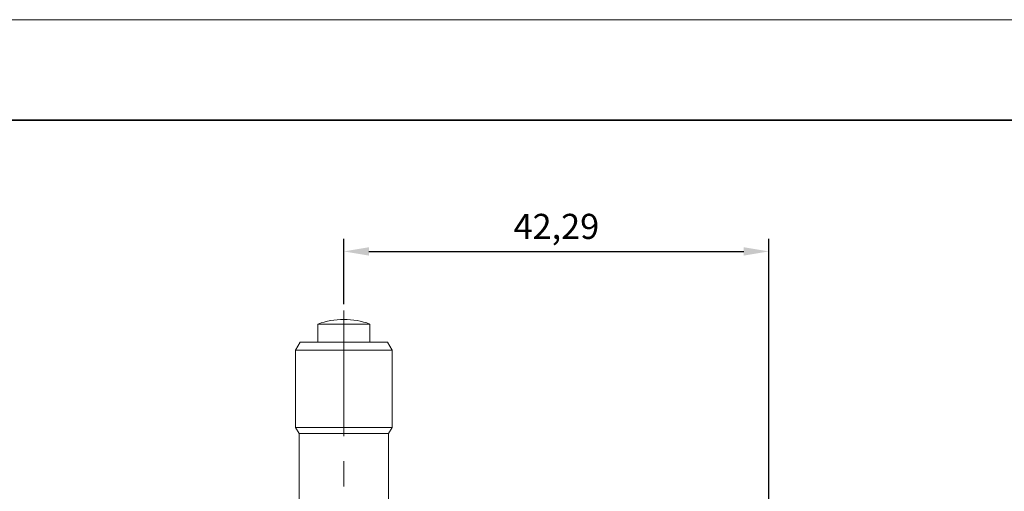
# Model space of a CAD drawing. Units: millimetres. Extents: x 11673 to 11970, y -7557 to -7347.
# Drawn here: x 11723 to 11821, y -7393 to -7347 of the extents above; entities that cross this region are included whole.
import ezdxf

# ---------------------------------------------------------------- set-up
doc = ezdxf.new("R2010")
doc.units = ezdxf.units.MM
doc.header["$LTSCALE"] = 10
doc.header["$PDMODE"] = 34
doc.linetypes.add('CENTER', pattern=[2, 1.25, -0.25, 0.25, -0.25])
doc.layers.add('1', color=255, linetype='Continuous')
for name, color, linetype, lineweight in [('2细线层', 4, 'Continuous', 15), ('3中心线层', 1, 'CENTER', 9), ('粗实线层', 7, 'Continuous', 35), ('细实线层', 7, 'Continuous', 18)]:
    doc.layers.add(name, color=color, linetype=linetype, lineweight=lineweight)
doc.styles.add('TH-GBD2M', font='calibri.ttf', dxfattribs={"width": 0.8, "height": 2.5})
doc.dimstyles.new('ISO-25', dxfattribs={"dimtxt": 2.5, "dimasz": 2.5, "dimexe": 1.25, "dimexo": 0.625, "dimtad": 1, "dimtoh": 1, "dimtxsty": 'TH-GBD2M', "dimcen": 2.5, "dimadec": 0, "dimazin": 0, "dimtfac": 1, "dimtmove": 0, "dimatfit": 3, "dimfxl": 1, "dimarcsym": 0})

# ---------------------------------------------------------------- blocks, each defined once
blk = doc.blocks.new('*X10')
at = {"layer": '粗实线层'}
blk.add_line((138.5, 95), (-138.5, 95), dxfattribs=at)
at = {"layer": '细实线层'}
blk.add_line((148.5, 105), (-148.5, 105), dxfattribs=at)
blk = doc.blocks.new('*D113')
at = {"layer": '2细线层', "color": 0, "lineweight": -2, "transparency": 16777216}
for p, q in [((11754.928, -7374.851), (11754.928, -7368.336)), ((11797.219, -7403.396), (11797.219, -7368.336)), ((11757.428, -7369.586), (11794.719, -7369.586))]:
    blk.add_line(p, q, dxfattribs=at)
at = {"layer": '2细线层', "color": 0, "transparency": 16777216}
for points in [[(11757.428, -7369.169), (11757.428, -7370.002), (11754.928, -7369.586)], [(11794.719, -7369.169), (11794.719, -7370.002), (11797.219, -7369.586)]]:
    blk.add_solid(points, dxfattribs=at)
at = {"layer": 'Defpoints', "color": 0, "transparency": 16777216}
for p in [(11797.219, -7369.586), (11754.928, -7375.476), (11797.219, -7404.021)]:
    blk.add_point(p, dxfattribs=at)
at = {"layer": '2细线层', "color": 0, "transparency": 16777216, "insert": (11776.073, -7367.419), "char_height": 2.5, "attachment_point": 5, "style": 'TH-GBD2M'}
blk.add_mtext('42,29', dxfattribs=at)

msp = doc.modelspace()

# ---------------------------------------------------------------- linework, layer by layer
at = {"layer": '1', "linetype": 'Continuous', "lineweight": 20}
for p, q in [((11752.328, -7376.818), (11752.34, -7376.818)), ((11752.328, -7376.818), (11752.328, -7378.603)), ((11752.34, -7376.818), (11754.928, -7376.818)), ((11754.928, -7376.818), (11757.516, -7376.818)), ((11757.516, -7376.818), (11757.528, -7376.818)), ((11757.528, -7378.603), (11757.528, -7376.818)), ((11750.59, -7378.603), (11750.128, -7379.403)), ((11750.59, -7378.603), (11757.567, -7378.603)), ((11759.266, -7378.603), (11757.567, -7378.603)), ((11759.728, -7379.403), (11759.266, -7378.603)), ((11757.848, -7379.403), (11750.128, -7379.403)), ((11750.128, -7379.403), (11750.128, -7387.103)), ((11757.848, -7379.403), (11759.728, -7379.403)), ((11759.728, -7387.103), (11759.728, -7379.403)), ((11757.848, -7387.103), (11750.128, -7387.103)), ((11750.131, -7387.103), (11750.478, -7387.703)), ((11757.848, -7387.103), (11759.728, -7387.103)), ((11759.378, -7387.703), (11759.724, -7387.103)), ((11757.635, -7387.703), (11750.478, -7387.703)), ((11750.478, -7387.703), (11750.478, -7394.603)), ((11757.635, -7387.703), (11759.378, -7387.703)), ((11759.378, -7394.603), (11759.378, -7387.703))]:
    msp.add_line(p, q, dxfattribs=at)
msp.add_arc((11754.928, -7383.853), 7.496, 69.80281, 110.19719, dxfattribs=at)
at = {"layer": '3中心线层'}
msp.add_line((11754.928, -7375.476), (11754.928, -7428.156), dxfattribs=at)

# ---------------------------------------------------------------- block references
at = {"layer": '粗实线层'}
msp.add_blockref('*X10', (11821.387, -7451.522), dxfattribs=at)

# ---------------------------------------------------------------- dimensions: what is measured, and where the dimension line sits
at = {"layer": '2细线层'}
dim = msp.add_linear_dim(base=(11797.219, -7369.586), p1=(11754.928, -7375.476), p2=(11797.219, -7404.021), dimstyle='ISO-25', dxfattribs=at)
dim.commit()
dim.dimension.update_dxf_attribs({"geometry": '*D113', "text_midpoint": (11776.073, -7367.419)})

doc.saveas('drawing.dxf')
